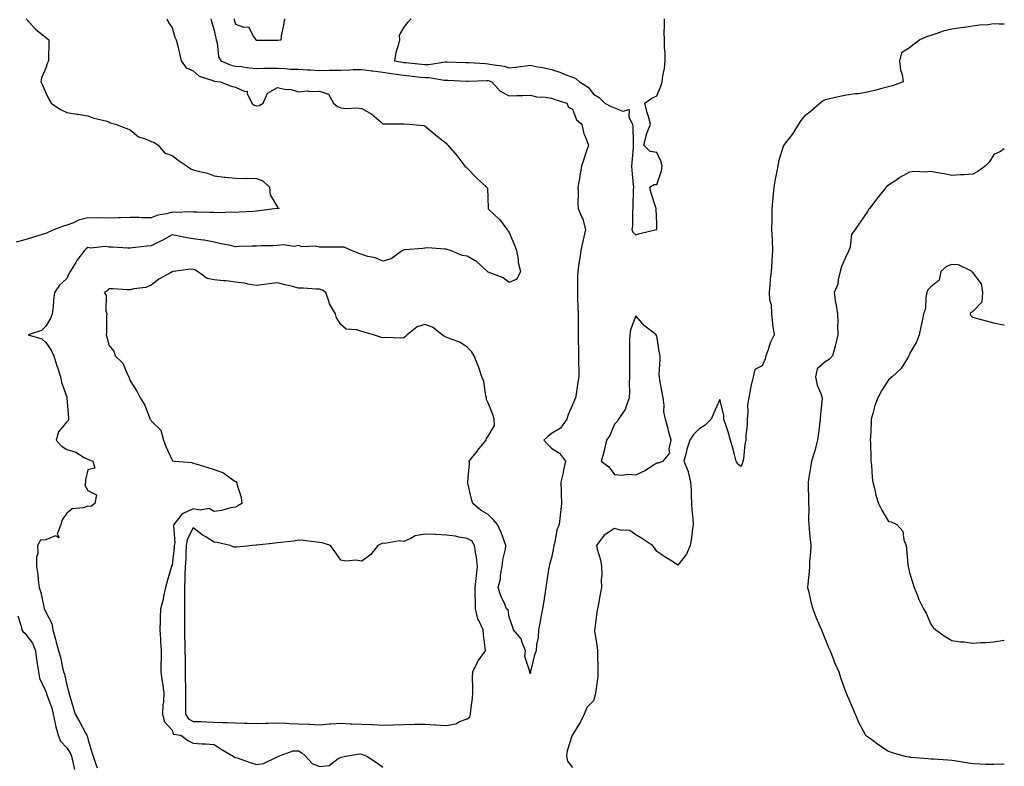
# Model space of a CAD drawing. Units: inches. Extents: x 918323 to 920963, y 7266218 to 7268858.
# Drawn here: x 920496 to 920963, y 7266727 to 7267081 of the extents above; entities that cross this region are included whole.
import ezdxf

# ---------------------------------------------------------------- set-up
doc = ezdxf.new("R2010")
doc.units = ezdxf.units.IN
doc.header["$MEASUREMENT"] = 0
doc.layers.add('Contour_91837266', color=7, linetype='Continuous', true_color=0x755df5)

msp = doc.modelspace()

# ---------------------------------------------------------------- linework, layer by layer
at = {"layer": 'Contour_91837266'}
for points in [[(920498.74, 7267081.92, 3278), (920503.15, 7267077.02, 3278), (920508.05, 7267073.01, 3278), (920508.69, 7267072.55, 3278), (920509.55, 7267071.92, 3278), (920509.47, 7267070.5, 3278), (920509.39, 7267063.27, 3278), (920509.32, 7267061.92, 3278), (920508.96, 7267061.01, 3278), (920508.05, 7267058.53, 3278), (920506.03, 7267053.93, 3278), (920505.73, 7267051.92, 3278), (920506.58, 7267050.45, 3278), (920508.05, 7267046.71, 3278), (920509.63, 7267043.5, 3278), (920510.63, 7267041.92, 3278), (920515.03, 7267038.9, 3278), (920518.05, 7267037.46, 3278), (920522.8, 7267036.67, 3278), (920523.37, 7267036.61, 3278), (920528.05, 7267035.88, 3278), (920530.9, 7267034.77, 3278), (920536.57, 7267033.4, 3278), (920538.05, 7267032.95, 3278), (920538.68, 7267032.55, 3278), (920541.11, 7267031.92, 3278), (920546.13, 7267030, 3278), (920548.05, 7267029.22, 3278), (920552.07, 7267025.94, 3278), (920554.86, 7267025.11, 3278), (920558.05, 7267023.67, 3278), (920559.39, 7267023.26, 3278), (920561.37, 7267021.92, 3278), (920564.43, 7267018.3, 3278), (920568.05, 7267017.07, 3278), (920570.98, 7267014.86, 3278), (920575.2, 7267011.92, 3278), (920576.85, 7267010.72, 3278), (920578.05, 7267010.26, 3278), (920580.44, 7267009.53, 3278), (920584.81, 7267008.69, 3278), (920588.05, 7267007.32, 3278), (920592.89, 7267006.76, 3278), (920593.25, 7267006.72, 3278), (920598.05, 7267006.2, 3278), (920602.2, 7267006.06, 3278), (920603.79, 7267006.18, 3278), (920608.05, 7267006.07, 3278), (920611.09, 7267004.96, 3278), (920614.18, 7267001.92, 3278), (920614.52, 7266998.39, 3278), (920618.05, 7266992.56, 3278), (920618.26, 7266992.13, 3278), (920618.76, 7266991.92, 3278), (920618.12, 7266991.84, 3278), (920618.05, 7266991.83, 3278), (920617.95, 7266991.81, 3278), (920609.23, 7266990.74, 3278), (920608.05, 7266990.57, 3278), (920606.64, 7266990.51, 3278), (920599.92, 7266990.05, 3278), (920598.05, 7266989.98, 3278), (920596.29, 7266990.15, 3278), (920590.13, 7266989.84, 3278), (920588.05, 7266990, 3278), (920586.13, 7266990, 3278), (920579.8, 7266990.17, 3278), (920578.05, 7266990.16, 3278), (920576.41, 7266990.28, 3278), (920570.01, 7266989.97, 3278), (920568.05, 7266990.07, 3278), (920565.49, 7266989.36, 3278), (920561.29, 7266988.68, 3278), (920558.05, 7266987.45, 3278), (920553.6, 7266987.48, 3278), (920552.42, 7266987.55, 3278), (920548.05, 7266987.57, 3278), (920543.51, 7266987.38, 3278), (920542.55, 7266987.42, 3278), (920538.05, 7266987.19, 3278), (920533.57, 7266987.44, 3278), (920532.75, 7266987.22, 3278), (920528.05, 7266987.36, 3278), (920523.62, 7266986.35, 3278), (920521.23, 7266985.09, 3278), (920518.05, 7266983.91, 3278), (920516.47, 7266983.5, 3278), (920512.18, 7266981.92, 3278), (920509.34, 7266980.62, 3278), (920508.05, 7266979.95, 3278), (920505.26, 7266979.14, 3278), (920501.84, 7266978.13, 3278), (920498.05, 7266977.03, 3278), (920494.09, 7266975.88, 3278)], [(920565.53, 7267081.92, 3279), (920566.3, 7267080.16, 3279), (920568.05, 7267077.61, 3279), (920569.37, 7267073.24, 3279), (920569.96, 7267071.92, 3279), (920570.51, 7267069.46, 3279), (920571.56, 7267065.43, 3279), (920572.26, 7267061.92, 3279), (920574.68, 7267058.54, 3279), (920578.05, 7267057.22, 3279), (920580.81, 7267054.68, 3279), (920587.28, 7267052.68, 3279), (920588.05, 7267052.32, 3279), (920588.35, 7267052.22, 3279), (920590.93, 7267051.92, 3279), (920596, 7267049.88, 3279), (920598.05, 7267049.42, 3279), (920602.58, 7267047.39, 3279), (920603.66, 7267047.53, 3279), (920603.61, 7267046.36, 3279), (920605.88, 7267041.92, 3279), (920607.02, 7267040.89, 3279), (920608.05, 7267040.63, 3279), (920609.28, 7267040.69, 3279), (920611.23, 7267041.92, 3279), (920613.34, 7267046.63, 3279), (920618.05, 7267049.27, 3279), (920621.42, 7267048.55, 3279), (920624.51, 7267048.38, 3279), (920628.05, 7267047.19, 3279), (920632.33, 7267047.64, 3279), (920633.47, 7267047.34, 3279), (920638.05, 7267047.59, 3279), (920642.22, 7267046.09, 3279), (920644.56, 7267041.92, 3279), (920646.47, 7267040.34, 3279), (920648.05, 7267039.56, 3279), (920650.69, 7267039.28, 3279), (920655.76, 7267039.63, 3279), (920658.05, 7267039.28, 3279), (920662.78, 7267036.65, 3279), (920667.17, 7267032.8, 3279), (920668.05, 7267032.06, 3279), (920668.17, 7267032.05, 3279), (920677.87, 7267032.1, 3279), (920678.05, 7267032.09, 3279), (920678.23, 7267032.1, 3279), (920680.6, 7267031.92, 3279), (920687.42, 7267031.29, 3279), (920688.05, 7267031.16, 3279), (920692.96, 7267026.82, 3279), (920693.79, 7267026.18, 3279), (920698.05, 7267022.84, 3279), (920698.49, 7267022.36, 3279), (920698.9, 7267021.92, 3279), (920703.14, 7267017.01, 3279), (920703.67, 7267016.3, 3279), (920707.02, 7267011.92, 3279), (920707.58, 7267011.45, 3279), (920708.05, 7267011.05, 3279), (920712.57, 7267006.44, 3279), (920717.29, 7267001.92, 3279), (920717.68, 7267001.55, 3279), (920717.97, 7266992, 3279), (920718, 7266991.92, 3279), (920717.99, 7266991.86, 3279), (920718.05, 7266991.69, 3279), (920721.21, 7266988.77, 3279), (920723.13, 7266987.01, 3279), (920723.56, 7266986.4, 3279), (920726.98, 7266981.92, 3279), (920727.33, 7266981.2, 3279), (920728.05, 7266980.51, 3279), (920730.53, 7266974.39, 3279), (920731.49, 7266971.92, 3279), (920732.26, 7266967.71, 3279), (920732.33, 7266966.21, 3279), (920733.44, 7266961.92, 3279), (920731.63, 7266958.34, 3279), (920728.05, 7266956.68, 3279), (920725.12, 7266958.98, 3279), (920718.46, 7266961.51, 3279), (920718.05, 7266961.71, 3279), (920717.91, 7266961.78, 3279), (920717.66, 7266961.92, 3279), (920712.63, 7266966.5, 3279), (920708.05, 7266969.22, 3279), (920705.73, 7266969.6, 3279), (920700.08, 7266971.92, 3279), (920698.56, 7266972.44, 3279), (920698.05, 7266972.52, 3279), (920697.49, 7266972.48, 3279), (920689.29, 7266973.16, 3279), (920688.05, 7266973.09, 3279), (920687.09, 7266972.88, 3279), (920678.38, 7266972.24, 3279), (920678.05, 7266972.19, 3279), (920677.82, 7266972.14, 3279), (920677.31, 7266971.92, 3279), (920672.05, 7266967.92, 3279), (920668.05, 7266966.83, 3279), (920664.5, 7266968.38, 3279), (920660.88, 7266969.09, 3279), (920658.05, 7266969.97, 3279), (920656.69, 7266970.56, 3279), (920653.13, 7266971.92, 3279), (920649.61, 7266973.48, 3279), (920648.05, 7266973.47, 3279), (920646.52, 7266973.45, 3279), (920639.65, 7266973.52, 3279), (920638.05, 7266973.5, 3279), (920636.03, 7266973.94, 3279), (920629.74, 7266973.61, 3279), (920628.05, 7266974.36, 3279), (920626.07, 7266973.89, 3279), (920620.78, 7266974.65, 3279), (920618.05, 7266974.31, 3279), (920615.86, 7266974.11, 3279), (920610.31, 7266974.18, 3279), (920608.05, 7266974, 3279), (920606.02, 7266973.95, 3279), (920599.88, 7266973.76, 3279), (920598.05, 7266973.71, 3279), (920595.72, 7266974.25, 3279), (920591.22, 7266975.09, 3279), (920588.05, 7266975.93, 3279), (920583.17, 7266976.8, 3279), (920582.99, 7266976.86, 3279), (920578.05, 7266977.47, 3279), (920574.25, 7266978.12, 3279), (920571.19, 7266978.79, 3279), (920568.05, 7266979.37, 3279), (920563.24, 7266976.73, 3279), (920562.52, 7266976.39, 3279), (920558.05, 7266974.17, 3279), (920555.97, 7266973.99, 3279), (920549.27, 7266973.14, 3279), (920548.05, 7266973.03, 3279), (920546.96, 7266973.01, 3279), (920539.69, 7266973.56, 3279), (920538.05, 7266973.54, 3279), (920536.21, 7266973.77, 3279), (920529.22, 7266973.09, 3279), (920528.05, 7266973.33, 3279), (920527.3, 7266972.67, 3279), (920526.47, 7266971.92, 3279), (920522.86, 7266967.11, 3279), (920522.32, 7266966.19, 3279), (920519.66, 7266961.92, 3279), (920519.06, 7266960.91, 3279), (920518.05, 7266958.66, 3279), (920514.55, 7266955.42, 3279), (920512.22, 7266951.92, 3279), (920511.76, 7266948.21, 3279), (920511.51, 7266945.38, 3279), (920511.1, 7266941.92, 3279), (920510.29, 7266939.68, 3279), (920508.05, 7266936.03, 3279), (920506.07, 7266933.9, 3279), (920499.64, 7266931.92, 3279), (920506.13, 7266930.01, 3279), (920508.05, 7266928.26, 3279), (920510.68, 7266924.56, 3279), (920511.94, 7266921.92, 3279), (920513.29, 7266917.16, 3279), (920513.58, 7266916.38, 3279), (920515.06, 7266911.92, 3279), (920515.55, 7266909.42, 3279), (920518.05, 7266902.24, 3279), (920518.12, 7266901.99, 3279), (920518.14, 7266901.92, 3279), (920518.13, 7266901.83, 3279), (920518.83, 7266892.7, 3279), (920518.81, 7266891.92, 3279), (920518.71, 7266891.26, 3279), (920518.05, 7266890.65, 3279), (920514.09, 7266885.88, 3279), (920513.04, 7266881.92, 3279), (920515.43, 7266879.29, 3279), (920518.05, 7266877.4, 3279), (920522.3, 7266876.18, 3279), (920526.27, 7266873.71, 3279), (920528.05, 7266872.83, 3279), (920528.67, 7266872.55, 3279), (920530.43, 7266871.92, 3279), (920531.32, 7266868.66, 3279), (920528.05, 7266867.78, 3279), (920526.97, 7266863, 3279), (920526.88, 7266861.92, 3279), (920526.66, 7266860.53, 3279), (920528.05, 7266858.03, 3279), (920532.07, 7266855.94, 3279), (920531.37, 7266851.92, 3279), (920529.47, 7266850.5, 3279), (920528.05, 7266850.51, 3279), (920525.9, 7266849.77, 3279), (920520.67, 7266849.3, 3279), (920518.05, 7266847.22, 3279), (920515.85, 7266844.13, 3279), (920515.27, 7266841.92, 3279), (920513.46, 7266837.34, 3279), (920514.37, 7266835.6, 3279), (920512.63, 7266836.5, 3279), (920508.05, 7266834.66, 3279), (920505.49, 7266834.48, 3279), (920504.1, 7266831.92, 3279), (920504.3, 7266828.16, 3279), (920503.62, 7266826.35, 3279), (920503.72, 7266821.92, 3279), (920504.25, 7266818.12, 3279), (920504.51, 7266815.46, 3279), (920504.98, 7266811.92, 3279), (920505.66, 7266809.54, 3279), (920507.11, 7266802.86, 3279), (920507.36, 7266801.92, 3279), (920507.59, 7266801.45, 3279), (920508.05, 7266800.33, 3279), (920511.01, 7266794.89, 3279), (920511.37, 7266791.92, 3279), (920512.69, 7266787.28, 3279), (920512.85, 7266786.72, 3279), (920514.18, 7266781.92, 3279), (920514.98, 7266778.85, 3279), (920516, 7266773.97, 3279), (920516.49, 7266771.92, 3279), (920516.94, 7266770.81, 3279), (920518.05, 7266765.57, 3279), (920518.86, 7266762.73, 3279), (920519.05, 7266761.92, 3279), (920519.5, 7266760.47, 3279), (920521.09, 7266754.96, 3279), (920522.07, 7266751.92, 3279), (920524.26, 7266748.13, 3279), (920526.93, 7266743.04, 3279), (920527.53, 7266741.92, 3279), (920527.73, 7266741.6, 3279), (920528.05, 7266740.13, 3279), (920529.94, 7266733.81, 3279), (920530.49, 7266731.92, 3279), (920531.89, 7266728.08, 3279), (920532.48, 7266726.34, 3279)], [(920586.37, 7267081.92, 3280), (920586.76, 7267080.63, 3280), (920588.05, 7267076.38, 3280), (920588.82, 7267072.69, 3280), (920589, 7267071.92, 3280), (920589.44, 7267070.53, 3280), (920589.98, 7267063.85, 3280), (920591.2, 7267061.92, 3280), (920596, 7267059.87, 3280), (920598.05, 7267059.38, 3280), (920600.78, 7267059.19, 3280), (920604.71, 7267058.59, 3280), (920608.05, 7267058.38, 3280), (920611.58, 7267058.39, 3280), (920614.53, 7267058.4, 3280), (920618.05, 7267058.41, 3280), (920621.71, 7267058.26, 3280), (920624.19, 7267058.06, 3280), (920628.05, 7267057.91, 3280), (920632.27, 7267057.7, 3280), (920633.74, 7267057.61, 3280), (920638.05, 7267057.41, 3280), (920642.51, 7267057.47, 3280), (920643.59, 7267057.46, 3280), (920648.05, 7267057.52, 3280), (920652.36, 7267057.61, 3280), (920653.92, 7267057.79, 3280), (920658.05, 7267057.9, 3280), (920662.75, 7267057.22, 3280), (920663.25, 7267057.12, 3280), (920668.05, 7267056.51, 3280), (920672.05, 7267055.91, 3280), (920674.37, 7267055.6, 3280), (920678.05, 7267055.06, 3280), (920680.89, 7267054.76, 3280), (920685.76, 7267054.21, 3280), (920688.05, 7267053.96, 3280), (920690.09, 7267053.96, 3280), (920697.22, 7267052.75, 3280), (920698.05, 7267052.75, 3280), (920698.85, 7267052.72, 3280), (920707.69, 7267052.28, 3280), (920708.05, 7267052.26, 3280), (920708.39, 7267052.26, 3280), (920717.38, 7267052.58, 3280), (920718.05, 7267052.57, 3280), (920718.58, 7267052.45, 3280), (920719.71, 7267051.92, 3280), (920723.67, 7267047.55, 3280), (920728.05, 7267045.28, 3280), (920731.62, 7267045.48, 3280), (920734.54, 7267045.43, 3280), (920738.05, 7267045.67, 3280), (920741.05, 7267044.92, 3280), (920745.25, 7267044.72, 3280), (920748.05, 7267044.21, 3280), (920749.72, 7267043.6, 3280), (920755.37, 7267041.92, 3280), (920756.1, 7267039.97, 3280), (920758.05, 7267038.99, 3280), (920760, 7267033.87, 3280), (920762.42, 7267031.92, 3280), (920763.46, 7267027.32, 3280), (920764.24, 7267025.73, 3280), (920765.58, 7267021.92, 3280), (920764.45, 7267018.32, 3280), (920763.83, 7267016.15, 3280), (920762.4, 7267011.92, 3280), (920761.69, 7267008.28, 3280), (920761.23, 7267005.09, 3280), (920760.65, 7267001.92, 3280), (920760.75, 7266999.22, 3280), (920760.59, 7266994.46, 3280), (920760.7, 7266991.92, 3280), (920762.68, 7266987.28, 3280), (920762.95, 7266986.82, 3280), (920764.17, 7266981.92, 3280), (920763.05, 7266976.92, 3280), (920762.06, 7266971.92, 3280), (920761.52, 7266968.45, 3280), (920760.98, 7266964.85, 3280), (920760.54, 7266961.92, 3280), (920760.43, 7266959.54, 3280), (920760.46, 7266954.33, 3280), (920760.36, 7266951.92, 3280), (920760.43, 7266949.54, 3280), (920760.64, 7266944.52, 3280), (920760.72, 7266941.92, 3280), (920760.69, 7266939.28, 3280), (920760.78, 7266934.64, 3280), (920760.76, 7266931.92, 3280), (920760.82, 7266929.16, 3280), (920760.84, 7266924.71, 3280), (920760.91, 7266921.92, 3280), (920760.98, 7266918.99, 3280), (920760.99, 7266914.86, 3280), (920761.06, 7266911.92, 3280), (920760.54, 7266909.43, 3280), (920759.85, 7266903.72, 3280), (920759.53, 7266901.92, 3280), (920759.08, 7266900.89, 3280), (920758.05, 7266898.7, 3280), (920755.95, 7266894.02, 3280), (920755.34, 7266891.92, 3280), (920752.3, 7266887.67, 3280), (920748.05, 7266885.05, 3280), (920746.29, 7266883.68, 3280), (920744.41, 7266881.92, 3280), (920746.19, 7266880.05, 3280), (920748.05, 7266878.07, 3280), (920751.82, 7266875.69, 3280), (920754.81, 7266871.92, 3280), (920753.86, 7266867.73, 3280), (920753.61, 7266866.36, 3280), (920752.48, 7266861.92, 3280), (920752.67, 7266857.3, 3280), (920752.73, 7266856.61, 3280), (920752.9, 7266851.92, 3280), (920752.43, 7266847.55, 3280), (920752.22, 7266846.09, 3280), (920751.74, 7266841.92, 3280), (920750.58, 7266839.39, 3280), (920749.65, 7266833.52, 3280), (920749.16, 7266831.92, 3280), (920749.09, 7266830.88, 3280), (920748.05, 7266826.13, 3280), (920747.12, 7266822.85, 3280), (920746.92, 7266821.92, 3280), (920746.71, 7266820.58, 3280), (920745.78, 7266814.19, 3280), (920745.41, 7266811.92, 3280), (920744.89, 7266808.76, 3280), (920744.4, 7266805.57, 3280), (920743.78, 7266801.92, 3280), (920742.9, 7266797.08, 3280), (920742.83, 7266796.71, 3280), (920741.96, 7266791.92, 3280), (920741.69, 7266788.29, 3280), (920741.05, 7266784.93, 3280), (920740.77, 7266781.92, 3280), (920739.99, 7266779.98, 3280), (920738.19, 7266772.07, 3280), (920738.15, 7266771.92, 3280), (920738.14, 7266771.83, 3280), (920738.05, 7266771.22, 3280), (920737.84, 7266771.71, 3280), (920737.71, 7266771.92, 3280), (920737.81, 7266772.16, 3280), (920735.44, 7266779.31, 3280), (920735.77, 7266781.92, 3280), (920734.12, 7266785.85, 3280), (920733.72, 7266787.58, 3280), (920730.13, 7266791.92, 3280), (920729.58, 7266793.45, 3280), (920728.05, 7266797.83, 3280), (920727.55, 7266801.42, 3280), (920726.79, 7266801.92, 3280), (920725.94, 7266804.03, 3280), (920724.12, 7266807.99, 3280), (920722.83, 7266811.92, 3280), (920723.9, 7266816.06, 3280), (920723.94, 7266817.82, 3280), (920724.68, 7266821.92, 3280), (920724.92, 7266825.05, 3280), (920726.27, 7266830.13, 3280), (920726.46, 7266831.92, 3280), (920725.42, 7266834.55, 3280), (920724.22, 7266838.09, 3280), (920722.42, 7266841.92, 3280), (920720.35, 7266844.22, 3280), (920718.05, 7266846.58, 3280), (920714.7, 7266848.57, 3280), (920710.77, 7266851.92, 3280), (920710.1, 7266853.97, 3280), (920708.46, 7266861.5, 3280), (920708.35, 7266861.92, 3280), (920708.31, 7266862.17, 3280), (920709.21, 7266870.76, 3280), (920709.09, 7266871.92, 3280), (920712.94, 7266876.81, 3280), (920713.04, 7266876.93, 3280), (920717.07, 7266881.92, 3280), (920717.3, 7266882.67, 3280), (920718.05, 7266883.87, 3280), (920721.07, 7266888.9, 3280), (920720.82, 7266891.92, 3280), (920720.21, 7266894.08, 3280), (920718.05, 7266899.56, 3280), (920717.28, 7266901.15, 3280), (920717.26, 7266901.92, 3280), (920716.96, 7266903, 3280), (920715.95, 7266909.81, 3280), (920715.1, 7266911.92, 3280), (920713.58, 7266916.38, 3280), (920713.35, 7266917.22, 3280), (920711.45, 7266921.92, 3280), (920710.1, 7266923.97, 3280), (920708.05, 7266925.97, 3280), (920704.56, 7266928.43, 3280), (920700, 7266929.98, 3280), (920698.05, 7266930.86, 3280), (920697.25, 7266931.12, 3280), (920696.26, 7266931.92, 3280), (920691.63, 7266935.5, 3280), (920688.05, 7266936.87, 3280), (920684.34, 7266935.63, 3280), (920679.64, 7266931.92, 3280), (920678.86, 7266931.11, 3280), (920678.05, 7266930.52, 3280), (920676.48, 7266930.35, 3280), (920669.3, 7266930.67, 3280), (920668.05, 7266930.46, 3280), (920666.97, 7266930.85, 3280), (920663.58, 7266931.92, 3280), (920659.23, 7266933.1, 3280), (920658.05, 7266933.47, 3280), (920655.68, 7266934.28, 3280), (920650.64, 7266934.52, 3280), (920648.05, 7266936.85, 3280), (920646.05, 7266939.93, 3280), (920645.52, 7266941.92, 3280), (920642.76, 7266946.63, 3280), (920642.63, 7266947.33, 3280), (920641.04, 7266951.92, 3280), (920639.24, 7266953.11, 3280), (920638.05, 7266953.59, 3280), (920636.37, 7266953.6, 3280), (920630.16, 7266954.03, 3280), (920628.05, 7266954.04, 3280), (920625.17, 7266954.79, 3280), (920621.71, 7266955.58, 3280), (920618.05, 7266956.65, 3280), (920613.92, 7266956.05, 3280), (920611.92, 7266955.79, 3280), (920608.05, 7266955.24, 3280), (920604.04, 7266955.92, 3280), (920602.5, 7266956.37, 3280), (920598.05, 7266956.95, 3280), (920593.62, 7266957.49, 3280), (920592.41, 7266957.56, 3280), (920588.05, 7266958.03, 3280), (920584.7, 7266958.57, 3280), (920580.06, 7266961.92, 3280), (920578.8, 7266962.67, 3280), (920578.05, 7266962.98, 3280), (920576.96, 7266963.01, 3280), (920568.55, 7266961.92, 3280), (920568.18, 7266961.79, 3280), (920568.05, 7266961.72, 3280), (920567.58, 7266961.45, 3280), (920561.66, 7266958.31, 3280), (920558.05, 7266955.52, 3280), (920555.55, 7266954.43, 3280), (920549.83, 7266953.7, 3280), (920548.05, 7266953.2, 3280), (920546.76, 7266953.21, 3280), (920539.85, 7266953.72, 3280), (920538.05, 7266953.73, 3280), (920537.18, 7266952.8, 3280), (920535.83, 7266951.92, 3280), (920536.66, 7266950.53, 3280), (920536.64, 7266943.34, 3280), (920537.02, 7266941.92, 3280), (920536.92, 7266940.79, 3280), (920536.9, 7266933.07, 3280), (920536.77, 7266931.92, 3280), (920537.03, 7266930.9, 3280), (920538.05, 7266926.98, 3280), (920540.29, 7266924.16, 3280), (920541.06, 7266921.92, 3280), (920544.56, 7266918.43, 3280), (920546.85, 7266913.11, 3280), (920547.52, 7266911.92, 3280), (920547.68, 7266911.55, 3280), (920548.05, 7266910.1, 3280), (920551.26, 7266905.13, 3280), (920552.79, 7266901.92, 3280), (920555, 7266898.86, 3280), (920557.28, 7266892.69, 3280), (920557.65, 7266891.92, 3280), (920557.83, 7266891.7, 3280), (920558.05, 7266891.15, 3280), (920562.73, 7266886.61, 3280), (920563.98, 7266881.92, 3280), (920565.09, 7266878.96, 3280), (920568.05, 7266872.39, 3280), (920568.27, 7266872.14, 3280), (920569.11, 7266871.92, 3280), (920577.38, 7266871.25, 3280), (920578.05, 7266871.06, 3280), (920579.3, 7266870.68, 3280), (920585.02, 7266868.89, 3280), (920588.05, 7266867.96, 3280), (920592.48, 7266866.35, 3280), (920596.9, 7266863.07, 3280), (920598.05, 7266862.33, 3280), (920598.4, 7266862.27, 3280), (920598.7, 7266861.92, 3280), (920598.82, 7266861.16, 3280), (920600.85, 7266854.72, 3280), (920601.14, 7266851.92, 3280), (920599.2, 7266850.77, 3280), (920598.05, 7266850.18, 3280), (920595.92, 7266849.79, 3280), (920591.44, 7266848.52, 3280), (920588.05, 7266848.03, 3280), (920585.57, 7266849.45, 3280), (920581.28, 7266848.7, 3280), (920578.05, 7266849.35, 3280), (920573.24, 7266847.11, 3280), (920572.92, 7266847.05, 3280), (920572.39, 7266846.27, 3280), (920568.86, 7266841.92, 3280), (920568.67, 7266841.3, 3280), (920569.27, 7266833.14, 3280), (920569.07, 7266831.92, 3280), (920569.01, 7266830.96, 3280), (920568.05, 7266822.63, 3280), (920567.79, 7266822.18, 3280), (920567.71, 7266821.92, 3280), (920567.57, 7266821.44, 3280), (920565.6, 7266814.37, 3280), (920564.88, 7266811.92, 3280), (920563.99, 7266807.86, 3280), (920563.76, 7266806.22, 3280), (920562.59, 7266801.92, 3280), (920562.41, 7266797.56, 3280), (920562.32, 7266796.19, 3280), (920562.13, 7266791.92, 3280), (920562.48, 7266787.49, 3280), (920562.51, 7266786.38, 3280), (920562.89, 7266781.92, 3280), (920562.79, 7266777.18, 3280), (920562.75, 7266776.63, 3280), (920562.63, 7266771.92, 3280), (920563.35, 7266767.22, 3280), (920563.42, 7266766.55, 3280), (920564.08, 7266761.92, 3280), (920563.87, 7266757.74, 3280), (920563.64, 7266756.33, 3280), (920563.48, 7266751.92, 3280), (920564.42, 7266748.29, 3280), (920568.05, 7266744.24, 3280), (920568.57, 7266742.44, 3280), (920572.16, 7266741.92, 3280), (920575.46, 7266739.33, 3280), (920578.05, 7266738.15, 3280), (920582.15, 7266737.82, 3280), (920583.89, 7266737.76, 3280), (920588.05, 7266737.41, 3280), (920591.31, 7266735.18, 3280), (920596.99, 7266731.92, 3280), (920597.66, 7266731.53, 3280), (920598.05, 7266731.35, 3280), (920598.9, 7266731.06, 3280), (920605.13, 7266729, 3280), (920608.05, 7266728.03, 3280), (920611.45, 7266728.52, 3280), (920617.58, 7266731.45, 3280), (920618.05, 7266731.57, 3280), (920618.24, 7266731.72, 3280), (920618.48, 7266731.92, 3280), (920625.55, 7266734.42, 3280), (920628.05, 7266734.45, 3280), (920629.6, 7266733.47, 3280), (920631.3, 7266731.92, 3280), (920634.52, 7266728.39, 3280), (920638.05, 7266727.02, 3280), (920642.53, 7266727.44, 3280), (920646.88, 7266730.76, 3280), (920648.05, 7266731.22, 3280), (920648.47, 7266731.5, 3280), (920650.25, 7266731.92, 3280), (920656.98, 7266732.99, 3280), (920658.05, 7266732.91, 3280), (920658.77, 7266732.64, 3280), (920660.51, 7266731.92, 3280), (920665.1, 7266728.97, 3280), (920668.05, 7266726.71, 3280)], [(920597.42, 7267081.92, 3281), (920597.54, 7267081.41, 3281), (920598.05, 7267079.39, 3281), (920602.03, 7267077.94, 3281), (920604.21, 7267078.07, 3281), (920606.74, 7267073.23, 3281), (920607.75, 7267071.92, 3281), (920607.97, 7267071.84, 3281), (920608.05, 7267071.81, 3281), (920608.16, 7267071.81, 3281), (920617.85, 7267071.72, 3281), (920618.05, 7267071.72, 3281), (920618.26, 7267071.71, 3281), (920619.71, 7267071.92, 3281), (920619.98, 7267073.85, 3281), (920621.13, 7267078.84, 3281), (920621.46, 7267081.92, 3281)], [(920681.45, 7267081.92, 3281), (920679.82, 7267080.15, 3281), (920678.05, 7267077.96, 3281), (920675.8, 7267074.18, 3281), (920675.88, 7267071.92, 3281), (920675.27, 7267069.14, 3281), (920674.13, 7267065.84, 3281), (920673.51, 7267061.92, 3281), (920677.43, 7267061.3, 3281), (920678.05, 7267061.21, 3281), (920678.85, 7267061.13, 3281), (920686.46, 7267060.34, 3281), (920688.05, 7267060.16, 3281), (920689.81, 7267060.16, 3281), (920697.62, 7267061.49, 3281), (920698.05, 7267061.49, 3281), (920698.5, 7267061.47, 3281), (920707.32, 7267061.2, 3281), (920708.05, 7267061.17, 3281), (920708.82, 7267061.15, 3281), (920716.74, 7267060.61, 3281), (920718.05, 7267060.59, 3281), (920719.81, 7267060.15, 3281), (920725.61, 7267059.48, 3281), (920728.05, 7267058.63, 3281), (920731.01, 7267058.96, 3281), (920735.73, 7267059.6, 3281), (920738.05, 7267059.87, 3281), (920740.66, 7267059.31, 3281), (920744.75, 7267058.62, 3281), (920748.05, 7267057.81, 3281), (920752.53, 7267056.39, 3281), (920754.46, 7267055.51, 3281), (920758.05, 7267054.11, 3281), (920759.64, 7267053.5, 3281), (920761.41, 7267051.92, 3281), (920765.5, 7267049.37, 3281), (920768.05, 7267046.11, 3281), (920770.66, 7267044.53, 3281), (920773.43, 7267041.92, 3281), (920776.44, 7267040.31, 3281), (920778.05, 7267039.57, 3281), (920781.89, 7267038.08, 3281), (920784.99, 7267038.86, 3281), (920784.77, 7267035.2, 3281), (920786.55, 7267031.92, 3281), (920786.68, 7267030.55, 3281), (920786.79, 7267023.19, 3281), (920786.89, 7267021.92, 3281), (920786.8, 7267020.68, 3281), (920786.23, 7267013.75, 3281), (920786.12, 7267011.92, 3281), (920786.22, 7267010.09, 3281), (920786.85, 7267003.11, 3281), (920786.93, 7267001.92, 3281), (920786.91, 7267000.78, 3281), (920786.77, 7266993.2, 3281), (920786.75, 7266991.92, 3281), (920786.55, 7266990.42, 3281), (920786.56, 7266983.41, 3281), (920786.28, 7266981.92, 3281), (920786.7, 7266980.57, 3281), (920788.05, 7266979.36, 3281), (920789.97, 7266980, 3281), (920798, 7266981.87, 3281), (920798.05, 7266981.88, 3281), (920798.07, 7266981.9, 3281), (920798.07, 7266981.94, 3281), (920798.05, 7266984.92, 3281), (920797.7, 7266991.57, 3281), (920797.69, 7266991.92, 3281), (920797.57, 7266992.4, 3281), (920795.34, 7266999.21, 3281), (920794.79, 7267001.92, 3281), (920796.74, 7267003.24, 3281), (920798.05, 7267003.28, 3281), (920800.25, 7267009.71, 3281), (920800.63, 7267011.92, 3281), (920800.18, 7267014.06, 3281), (920798.05, 7267018.38, 3281), (920794.99, 7267018.86, 3281), (920791.9, 7267021.92, 3281), (920793.1, 7267026.86, 3281), (920793.24, 7267027.11, 3281), (920795.15, 7267031.92, 3281), (920793.9, 7267036.06, 3281), (920793.42, 7267037.28, 3281), (920792.4, 7267041.92, 3281), (920795.68, 7267044.29, 3281), (920798.05, 7267045.36, 3281), (920800.02, 7267049.95, 3281), (920800.65, 7267051.92, 3281), (920800.97, 7267054.84, 3281), (920801.69, 7267058.28, 3281), (920802.01, 7267061.92, 3281), (920801.97, 7267065.84, 3281), (920801.78, 7267068.19, 3281), (920801.74, 7267071.92, 3281), (920801.63, 7267075.49, 3281), (920801.8, 7267078.17, 3281), (920801.71, 7267081.92, 3281)], [(920963, 7267079.27, 3281), (920960.63, 7267079.34, 3281), (920958.05, 7267079.44, 3281), (920955.2, 7267079.08, 3281), (920951.15, 7267078.81, 3281), (920948.05, 7267078.37, 3281), (920943.9, 7267077.77, 3281), (920942.4, 7267077.57, 3281), (920938.05, 7267076.94, 3281), (920934.01, 7267075.96, 3281), (920931.01, 7267074.88, 3281), (920928.05, 7267074.01, 3281), (920926.41, 7267073.56, 3281), (920922.84, 7267071.92, 3281), (920920.14, 7267069.82, 3281), (920918.05, 7267068.15, 3281), (920914.24, 7267065.73, 3281), (920913.25, 7267061.92, 3281), (920913.69, 7267057.55, 3281), (920914.45, 7267055.51, 3281), (920915.04, 7267051.92, 3281), (920909.94, 7267050.03, 3281), (920908.05, 7267049.57, 3281), (920904.93, 7267048.8, 3281), (920902, 7267047.97, 3281), (920898.05, 7267047.1, 3281), (920893.62, 7267046.35, 3281), (920892.41, 7267046.28, 3281), (920888.05, 7267045.66, 3281), (920884.98, 7267045, 3281), (920880.04, 7267043.91, 3281), (920878.05, 7267043.47, 3281), (920876.98, 7267042.98, 3281), (920875.6, 7267041.92, 3281), (920871.62, 7267038.35, 3281), (920868.05, 7267035.47, 3281), (920866.36, 7267033.61, 3281), (920865.26, 7267031.92, 3281), (920862.56, 7267027.41, 3281), (920859.09, 7267022.96, 3281), (920858.31, 7267021.92, 3281), (920858.24, 7267021.72, 3281), (920858.05, 7267021.25, 3281), (920855.87, 7267014.1, 3281), (920855.46, 7267011.92, 3281), (920854.88, 7267008.75, 3281), (920854.22, 7267005.75, 3281), (920853.59, 7267001.92, 3281), (920853.15, 7266997.02, 3281), (920853.13, 7266996.84, 3281), (920852.7, 7266991.92, 3281), (920852.63, 7266987.33, 3281), (920852.61, 7266986.47, 3281), (920852.53, 7266981.92, 3281), (920852.77, 7266977.2, 3281), (920852.78, 7266976.65, 3281), (920853.04, 7266971.92, 3281), (920852.72, 7266967.25, 3281), (920852.62, 7266966.49, 3281), (920852.27, 7266961.92, 3281), (920851.82, 7266958.15, 3281), (920851.78, 7266955.65, 3281), (920851.4, 7266951.92, 3281), (920851.63, 7266948.35, 3281), (920852.39, 7266946.26, 3281), (920852.52, 7266941.92, 3281), (920852.97, 7266937.01, 3281), (920852.91, 7266936.78, 3281), (920853.83, 7266931.92, 3281), (920851.84, 7266928.13, 3281), (920850.91, 7266924.78, 3281), (920849.83, 7266921.92, 3281), (920849.53, 7266920.44, 3281), (920848.05, 7266917.23, 3281), (920844.57, 7266915.4, 3281), (920843.73, 7266911.92, 3281), (920842.63, 7266907.34, 3281), (920842.55, 7266906.42, 3281), (920841.72, 7266901.92, 3281), (920841.18, 7266898.79, 3281), (920841.33, 7266895.2, 3281), (920840.94, 7266891.92, 3281), (920840.9, 7266889.08, 3281), (920840.33, 7266884.2, 3281), (920840.29, 7266881.92, 3281), (920839.92, 7266880.05, 3281), (920839.15, 7266873.01, 3281), (920838.96, 7266871.92, 3281), (920838.77, 7266871.2, 3281), (920838.05, 7266869.48, 3281), (920836.58, 7266870.45, 3281), (920835.76, 7266871.92, 3281), (920834.93, 7266875.04, 3281), (920834.16, 7266878.03, 3281), (920833.11, 7266881.92, 3281), (920831.93, 7266885.8, 3281), (920830.84, 7266889.14, 3281), (920829.96, 7266891.92, 3281), (920829.87, 7266893.74, 3281), (920828.05, 7266901.21, 3281), (920825.1, 7266894.87, 3281), (920823.81, 7266891.92, 3281), (920820.98, 7266888.99, 3281), (920818.05, 7266887.11, 3281), (920815.41, 7266884.56, 3281), (920813.73, 7266881.92, 3281), (920812.38, 7266877.58, 3281), (920812.01, 7266875.88, 3281), (920810.95, 7266871.92, 3281), (920812.95, 7266867.02, 3281), (920813.03, 7266866.9, 3281), (920814.04, 7266861.92, 3281), (920814.33, 7266858.2, 3281), (920814.34, 7266855.62, 3281), (920814.59, 7266851.92, 3281), (920814.77, 7266848.65, 3281), (920815.15, 7266844.82, 3281), (920815.32, 7266841.92, 3281), (920814.82, 7266838.69, 3281), (920814.56, 7266835.41, 3281), (920813.91, 7266831.92, 3281), (920812.21, 7266827.76, 3281), (920808.05, 7266822.65, 3281), (920806.03, 7266823.94, 3281), (920802.38, 7266826.25, 3281), (920798.05, 7266829.12, 3281), (920797.01, 7266830.88, 3281), (920796.05, 7266831.92, 3281), (920791.25, 7266835.12, 3281), (920788.05, 7266836.92, 3281), (920785.22, 7266839.09, 3281), (920780.77, 7266839.2, 3281), (920778.05, 7266840.05, 3281), (920773.13, 7266836.84, 3281), (920769.37, 7266831.92, 3281), (920769.75, 7266830.21, 3281), (920771.29, 7266825.15, 3281), (920771.88, 7266821.92, 3281), (920771.98, 7266817.99, 3281), (920771.63, 7266815.49, 3281), (920771.75, 7266811.92, 3281), (920771.19, 7266808.79, 3281), (920770.36, 7266804.23, 3281), (920769.95, 7266801.92, 3281), (920769.64, 7266800.33, 3281), (920768.6, 7266792.47, 3281), (920768.5, 7266791.92, 3281), (920768.54, 7266791.43, 3281), (920769.77, 7266783.64, 3281), (920769.9, 7266781.92, 3281), (920769.94, 7266780.03, 3281), (920770.08, 7266773.95, 3281), (920770.14, 7266771.92, 3281), (920770.08, 7266769.9, 3281), (920769.08, 7266762.95, 3281), (920769.04, 7266761.92, 3281), (920768.88, 7266761.08, 3281), (920768.05, 7266758.18, 3281), (920764.9, 7266755.07, 3281), (920763.67, 7266751.92, 3281), (920761.78, 7266748.19, 3281), (920758.05, 7266742.11, 3281), (920758, 7266741.97, 3281), (920757.99, 7266741.92, 3281), (920757.97, 7266741.84, 3281), (920755.56, 7266734.41, 3281), (920755.15, 7266731.92, 3281), (920755.69, 7266729.57, 3281), (920758.05, 7266726.58, 3281)], [(920963, 7267020.22, 3282), (920961.13, 7267018.84, 3282), (920958.05, 7267017.44, 3282), (920956.01, 7267013.96, 3282), (920953.86, 7267011.92, 3282), (920950.5, 7267009.48, 3282), (920948.05, 7267008.09, 3282), (920943.96, 7267007.83, 3282), (920942.17, 7267007.8, 3282), (920938.05, 7267007.52, 3282), (920934.43, 7267008.3, 3282), (920931.22, 7267008.75, 3282), (920928.05, 7267009.36, 3282), (920925.23, 7267009.1, 3282), (920920.49, 7267009.49, 3282), (920918.05, 7267009.16, 3282), (920913.45, 7267006.52, 3282), (920911.03, 7267004.9, 3282), (920908.05, 7267002.96, 3282), (920907.44, 7267002.53, 3282), (920906.9, 7267001.92, 3282), (920902.9, 7266997.08, 3282), (920901.96, 7266995.83, 3282), (920898.97, 7266991.92, 3282), (920898.54, 7266991.43, 3282), (920898.05, 7266990.48, 3282), (920894.63, 7266985.34, 3282), (920892.17, 7266981.92, 3282), (920890.4, 7266979.57, 3282), (920889.87, 7266973.74, 3282), (920889.25, 7266971.92, 3282), (920888.88, 7266971.09, 3282), (920888.05, 7266969.67, 3282), (920885.7, 7266964.26, 3282), (920885.12, 7266961.92, 3282), (920884.1, 7266957.97, 3282), (920883.98, 7266955.99, 3282), (920882.2, 7266951.92, 3282), (920882.96, 7266947.01, 3282), (920882.99, 7266946.85, 3282), (920883.78, 7266941.92, 3282), (920884, 7266937.87, 3282), (920883.76, 7266936.21, 3282), (920883.92, 7266931.92, 3282), (920882.86, 7266927.12, 3282), (920882.68, 7266926.55, 3282), (920881.49, 7266921.92, 3282), (920879.83, 7266920.14, 3282), (920878.05, 7266919.08, 3282), (920874.21, 7266915.76, 3282), (920873.44, 7266911.92, 3282), (920874.21, 7266908.08, 3282), (920875.9, 7266904.08, 3282), (920876.52, 7266901.92, 3282), (920876.39, 7266900.26, 3282), (920875.79, 7266894.19, 3282), (920875.6, 7266891.92, 3282), (920875.24, 7266889.11, 3282), (920874.74, 7266885.23, 3282), (920874.31, 7266881.92, 3282), (920873.09, 7266876.96, 3282), (920873.08, 7266876.89, 3282), (920871.5, 7266871.92, 3282), (920870.96, 7266869.01, 3282), (920870.25, 7266864.12, 3282), (920869.87, 7266861.92, 3282), (920869.92, 7266860.05, 3282), (920870.07, 7266853.94, 3282), (920870.12, 7266851.92, 3282), (920870.17, 7266849.8, 3282), (920870.13, 7266844, 3282), (920870.18, 7266841.92, 3282), (920870.38, 7266839.59, 3282), (920870.87, 7266834.74, 3282), (920871.11, 7266831.92, 3282), (920871.03, 7266828.94, 3282), (920870.62, 7266824.5, 3282), (920870.55, 7266821.92, 3282), (920870.45, 7266819.52, 3282), (920869.75, 7266813.62, 3282), (920869.67, 7266811.92, 3282), (920870.21, 7266809.76, 3282), (920871.23, 7266805.1, 3282), (920872.07, 7266801.92, 3282), (920873.76, 7266797.63, 3282), (920874.85, 7266795.12, 3282), (920876.18, 7266791.92, 3282), (920876.73, 7266790.6, 3282), (920878.05, 7266787.51, 3282), (920879.63, 7266783.5, 3282), (920880.3, 7266781.92, 3282), (920881.77, 7266778.21, 3282), (920882.44, 7266776.31, 3282), (920884.43, 7266771.92, 3282), (920885.33, 7266769.21, 3282), (920887.85, 7266762.12, 3282), (920887.92, 7266761.92, 3282), (920887.94, 7266761.8, 3282), (920888.05, 7266761.56, 3282), (920890.98, 7266754.85, 3282), (920892.27, 7266751.92, 3282), (920893.88, 7266747.75, 3282), (920896.07, 7266743.9, 3282), (920897.07, 7266741.92, 3282), (920897.65, 7266741.52, 3282), (920898.05, 7266741.31, 3282), (920900.18, 7266739.78, 3282), (920903.51, 7266737.38, 3282), (920908.05, 7266734.3, 3282), (920909.72, 7266733.59, 3282), (920915.78, 7266731.92, 3282), (920917.73, 7266731.61, 3282), (920918.05, 7266731.55, 3282), (920918.44, 7266731.53, 3282), (920926.87, 7266730.75, 3282), (920928.05, 7266730.68, 3282), (920929.37, 7266730.59, 3282), (920936.27, 7266730.14, 3282), (920938.05, 7266730.02, 3282), (920940.31, 7266729.65, 3282), (920945.02, 7266728.89, 3282), (920948.05, 7266728.4, 3282), (920951.61, 7266728.36, 3282), (920954.28, 7266728.15, 3282), (920958.05, 7266728.11, 3282), (920961.71, 7266728.26, 3282), (920963, 7266728.18, 3282)], [(920963, 7266936.5, 3283), (920962.67, 7266936.55, 3283), (920958.05, 7266937.47, 3283), (920954.51, 7266938.38, 3283), (920950.49, 7266939.48, 3283), (920948.05, 7266940.11, 3283), (920947.18, 7266941.05, 3283), (920946.91, 7266941.92, 3283), (920947.25, 7266942.71, 3283), (920948.05, 7266942.92, 3283), (920952.48, 7266947.49, 3283), (920952.79, 7266951.92, 3283), (920952.23, 7266956.1, 3283), (920948.05, 7266961.54, 3283), (920947.79, 7266961.66, 3283), (920947.75, 7266961.92, 3283), (920941.31, 7266965.18, 3283), (920938.05, 7266965.2, 3283), (920935.64, 7266964.33, 3283), (920932.82, 7266961.92, 3283), (920932.06, 7266957.92, 3283), (920928.05, 7266954.63, 3283), (920926.77, 7266953.2, 3283), (920926.28, 7266951.92, 3283), (920925.76, 7266949.63, 3283), (920925.58, 7266944.38, 3283), (920924.65, 7266941.92, 3283), (920923.8, 7266937.67, 3283), (920923.51, 7266936.46, 3283), (920922.66, 7266931.92, 3283), (920921.4, 7266928.57, 3283), (920918.05, 7266922.82, 3283), (920917.78, 7266922.18, 3283), (920917.72, 7266921.92, 3283), (920917.03, 7266920.9, 3283), (920914, 7266915.97, 3283), (920909.8, 7266911.92, 3283), (920908.8, 7266911.18, 3283), (920908.05, 7266910.56, 3283), (920904.73, 7266905.24, 3283), (920902.96, 7266901.92, 3283), (920901.57, 7266898.4, 3283), (920900.67, 7266894.55, 3283), (920899.85, 7266891.92, 3283), (920899.77, 7266890.2, 3283), (920899.48, 7266883.35, 3283), (920899.4, 7266881.92, 3283), (920899.48, 7266880.49, 3283), (920899.58, 7266873.45, 3283), (920899.67, 7266871.92, 3283), (920899.9, 7266870.07, 3283), (920900.26, 7266864.14, 3283), (920900.58, 7266861.92, 3283), (920901.52, 7266858.45, 3283), (920901.98, 7266855.85, 3283), (920903.34, 7266851.92, 3283), (920904.81, 7266848.69, 3283), (920908.05, 7266843.31, 3283), (920909.23, 7266843.09, 3283), (920911.97, 7266841.92, 3283), (920914.86, 7266838.73, 3283), (920915.39, 7266834.59, 3283), (920916.4, 7266831.92, 3283), (920916.63, 7266830.5, 3283), (920917.24, 7266822.72, 3283), (920917.36, 7266821.92, 3283), (920917.47, 7266821.34, 3283), (920918.05, 7266819, 3283), (920919.68, 7266813.55, 3283), (920920.14, 7266811.92, 3283), (920921.74, 7266808.24, 3283), (920922.48, 7266806.35, 3283), (920924.65, 7266801.92, 3283), (920925.86, 7266799.73, 3283), (920928.05, 7266794.63, 3283), (920929.2, 7266793.06, 3283), (920930.45, 7266791.92, 3283), (920934.92, 7266788.79, 3283), (920938.05, 7266786.81, 3283), (920942.26, 7266786.13, 3283), (920943.83, 7266786.14, 3283), (920948.05, 7266785.61, 3283), (920951.92, 7266785.8, 3283), (920954.02, 7266785.94, 3283), (920958.05, 7266786.12, 3283), (920963, 7266786.95, 3283)], [(920494.74, 7266798.61, 3278), (920496.4, 7266793.57, 3278), (920496.75, 7266791.92, 3278), (920497.22, 7266791.09, 3278), (920498.05, 7266790.38, 3278), (920501.74, 7266785.6, 3278), (920503.15, 7266781.92, 3278), (920503.73, 7266777.6, 3278), (920504.02, 7266775.94, 3278), (920504.6, 7266771.92, 3278), (920505.04, 7266768.91, 3278), (920508.05, 7266762.61, 3278), (920508.27, 7266762.14, 3278), (920508.34, 7266761.92, 3278), (920508.46, 7266761.51, 3278), (920510.9, 7266754.77, 3278), (920511.6, 7266751.92, 3278), (920512.54, 7266747.43, 3278), (920512.63, 7266746.5, 3278), (920513.89, 7266741.92, 3278), (920515.12, 7266738.99, 3278), (920518.05, 7266735.9, 3278), (920519.69, 7266733.55, 3278), (920520.29, 7266731.92, 3278), (920520.94, 7266729.03, 3278), (920521.77, 7266725.64, 3278)]]:
    msp.add_polyline3d(points, dxfattribs=at)
for points in [[(920798.05, 7266871.14, 3281), (920798.8, 7266871.17, 3281), (920801.05, 7266871.92, 3281), (920804.3, 7266875.66, 3281), (920803.88, 7266877.74, 3281), (920804.85, 7266881.92, 3281), (920803.69, 7266886.29, 3281), (920803.43, 7266887.3, 3281), (920802.12, 7266891.92, 3281), (920801.42, 7266895.29, 3281), (920801.51, 7266898.46, 3281), (920801.03, 7266901.92, 3281), (920800.69, 7266904.56, 3281), (920799.53, 7266910.45, 3281), (920799.31, 7266911.92, 3281), (920799.23, 7266913.1, 3281), (920799.71, 7266920.26, 3281), (920799.62, 7266921.92, 3281), (920799.39, 7266923.26, 3281), (920798.05, 7266931.31, 3281), (920797.81, 7266931.68, 3281), (920797.75, 7266931.92, 3281), (920792.29, 7266936.16, 3281), (920788.05, 7266940.93, 3281), (920785.65, 7266934.31, 3281), (920785.22, 7266931.92, 3281), (920785.13, 7266929, 3281), (920785.18, 7266924.78, 3281), (920785.08, 7266921.92, 3281), (920785.17, 7266919.05, 3281), (920785.08, 7266914.9, 3281), (920785.16, 7266911.92, 3281), (920785.02, 7266908.89, 3281), (920785.13, 7266904.84, 3281), (920784.98, 7266901.92, 3281), (920783.26, 7266897.13, 3281), (920783.21, 7266896.76, 3281), (920779.93, 7266891.92, 3281), (920779.2, 7266890.77, 3281), (920778.05, 7266889.57, 3281), (920775.78, 7266884.19, 3281), (920774.17, 7266881.92, 3281), (920773.12, 7266876.99, 3281), (920773.11, 7266876.86, 3281), (920771.59, 7266871.92, 3281), (920775.34, 7266869.21, 3281), (920778.05, 7266865.6, 3281), (920781.48, 7266865.35, 3281), (920784.28, 7266865.69, 3281), (920788.05, 7266865.5, 3281), (920792.47, 7266867.5, 3281), (920796.01, 7266869.88, 3281)], [(920708.05, 7266749.69, 3281), (920709.4, 7266750.57, 3281), (920709.62, 7266751.92, 3281), (920709.75, 7266753.62, 3281), (920710.54, 7266759.43, 3281), (920710.71, 7266761.92, 3281), (920710.8, 7266764.67, 3281), (920710.64, 7266769.33, 3281), (920710.73, 7266771.92, 3281), (920713.07, 7266776.89, 3281), (920713.25, 7266777.13, 3281), (920716.71, 7266781.92, 3281), (920716.6, 7266783.37, 3281), (920715.8, 7266789.66, 3281), (920715.64, 7266791.92, 3281), (920713.63, 7266796.34, 3281), (920713.18, 7266797.05, 3281), (920712.05, 7266801.92, 3281), (920711.95, 7266805.82, 3281), (920711.94, 7266808.03, 3281), (920711.83, 7266811.92, 3281), (920712.32, 7266816.19, 3281), (920712.48, 7266817.49, 3281), (920712.97, 7266821.92, 3281), (920712.46, 7266826.33, 3281), (920712.11, 7266827.86, 3281), (920711.53, 7266831.92, 3281), (920710.26, 7266834.14, 3281), (920708.05, 7266835.3, 3281), (920704.04, 7266835.93, 3281), (920702.5, 7266836.36, 3281), (920698.05, 7266836.89, 3281), (920693.24, 7266837.11, 3281), (920692.84, 7266837.13, 3281), (920688.05, 7266837.35, 3281), (920683.41, 7266836.56, 3281), (920681.32, 7266835.19, 3281), (920678.05, 7266833.84, 3281), (920675.92, 7266834.05, 3281), (920668.93, 7266832.81, 3281), (920668.05, 7266832.96, 3281), (920667.28, 7266832.69, 3281), (920665.59, 7266831.92, 3281), (920662.39, 7266827.57, 3281), (920658.05, 7266824.53, 3281), (920655.06, 7266824.91, 3281), (920650.58, 7266824.46, 3281), (920648.05, 7266825.03, 3281), (920645.21, 7266829.08, 3281), (920643.21, 7266831.92, 3281), (920639.25, 7266833.12, 3281), (920638.05, 7266833.32, 3281), (920636.53, 7266833.44, 3281), (920630.41, 7266834.27, 3281), (920628.05, 7266834.45, 3281), (920625.93, 7266834.04, 3281), (920619.48, 7266833.35, 3281), (920618.05, 7266833.11, 3281), (920616.97, 7266833, 3281), (920608.26, 7266832.13, 3281), (920608.05, 7266832.12, 3281), (920607.89, 7266832.09, 3281), (920606.12, 7266831.92, 3281), (920598.83, 7266831.14, 3281), (920598.05, 7266831.12, 3281), (920597.31, 7266831.18, 3281), (920595.52, 7266831.92, 3281), (920589.49, 7266833.36, 3281), (920588.05, 7266833.49, 3281), (920584.01, 7266835.96, 3281), (920582.78, 7266836.66, 3281), (920578.05, 7266840.35, 3281), (920575.23, 7266834.74, 3281), (920574.76, 7266831.92, 3281), (920574.55, 7266828.41, 3281), (920574.51, 7266825.46, 3281), (920574.27, 7266821.92, 3281), (920574.11, 7266817.98, 3281), (920574.09, 7266815.88, 3281), (920573.92, 7266811.92, 3281), (920573.89, 7266807.76, 3281), (920573.92, 7266806.05, 3281), (920573.89, 7266801.92, 3281), (920573.88, 7266797.76, 3281), (920573.89, 7266796.08, 3281), (920573.89, 7266791.92, 3281), (920573.98, 7266787.86, 3281), (920574.03, 7266785.94, 3281), (920574.12, 7266781.92, 3281), (920574.15, 7266778.01, 3281), (920574.17, 7266775.8, 3281), (920574.2, 7266771.92, 3281), (920574.27, 7266768.14, 3281), (920574.32, 7266765.65, 3281), (920574.4, 7266761.92, 3281), (920574.35, 7266758.22, 3281), (920574.38, 7266755.59, 3281), (920574.33, 7266751.92, 3281), (920575.74, 7266749.62, 3281), (920578.05, 7266748.43, 3281), (920581.62, 7266748.35, 3281), (920584.35, 7266748.22, 3281), (920588.05, 7266748.13, 3281), (920592.01, 7266747.96, 3281), (920594.09, 7266747.96, 3281), (920598.05, 7266747.78, 3281), (920602.35, 7266747.62, 3281), (920603.71, 7266747.58, 3281), (920608.05, 7266747.41, 3281), (920612.41, 7266747.55, 3281), (920613.67, 7266747.54, 3281), (920618.05, 7266747.67, 3281), (920622.46, 7266747.52, 3281), (920623.62, 7266747.49, 3281), (920628.05, 7266747.33, 3281), (920632.88, 7266747.09, 3281), (920633.22, 7266747.1, 3281), (920638.05, 7266746.82, 3281), (920642.75, 7266747.22, 3281), (920643.33, 7266747.2, 3281), (920648.05, 7266747.53, 3281), (920652.62, 7266747.35, 3281), (920653.45, 7266747.32, 3281), (920658.05, 7266747.14, 3281), (920663.04, 7266746.94, 3281), (920663.06, 7266746.94, 3281), (920668.05, 7266746.72, 3281), (920672.99, 7266746.86, 3281), (920673.12, 7266746.85, 3281), (920678.05, 7266747.02, 3281), (920682.92, 7266747.06, 3281), (920683.2, 7266747.07, 3281), (920688.05, 7266747.12, 3281), (920692.89, 7266746.75, 3281), (920693.23, 7266746.74, 3281), (920698.05, 7266746.41, 3281), (920702.65, 7266747.32, 3281), (920704.49, 7266748.36, 3281)]]:
    msp.add_polyline3d(points, close=True, dxfattribs=at)

doc.saveas('drawing.dxf')
